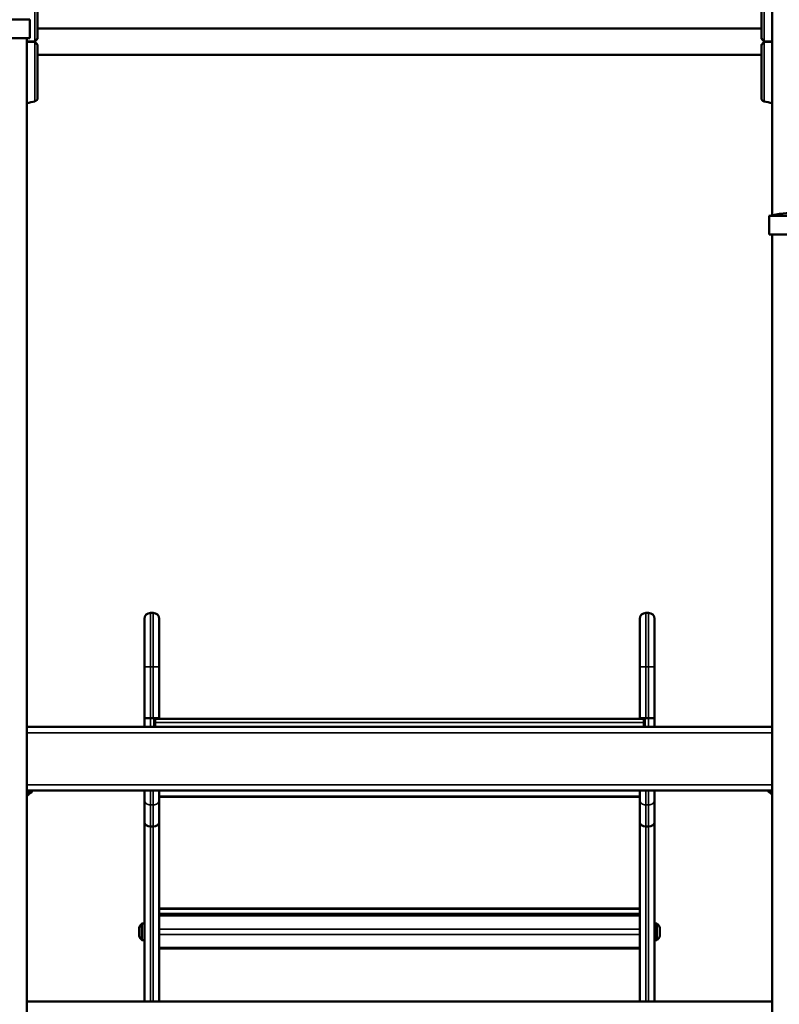
# Model space of a CAD drawing. Units: millimetres. Extents: x 1659 to 2239, y 522 to 811.
# Drawn here: x 1741 to 1819, y 608 to 709 of the extents above; entities that cross this region are included whole.
import ezdxf

# ---------------------------------------------------------------- set-up
doc = ezdxf.new("R2010")
doc.units = ezdxf.units.MM
doc.header["$LTSCALE"] = 10
doc.layers.add('Widoczne (ISO)', color=7, linetype='Continuous', lineweight=50)
doc.layers.add('Widoczne wąskie (ISO)', color=7, linetype='Continuous', lineweight=35)
doc.styles.get("Standard").update_dxf_attribs({"font": 'tahoma.ttf'})
doc.dimstyles.new('Karol 10', dxfattribs={"dimtxt": 10, "dimasz": 5, "dimexe": 0.18, "dimexo": 0.0625, "dimgap": 0.09, "dimtad": 1, "dimdec": 0, "dimzin": 0, "dimdsep": 46, "dimtxsty": 'Standard', "dimcen": 0.09, "dimadec": 0, "dimazin": 0, "dimtfac": 1, "dimtdec": 0, "dimtofl": 0, "dimtmove": 0, "dimatfit": 3, "dimfxl": 0, "dimtolj": 1, "dimtzin": 0, "dimarcsym": 0})

# ---------------------------------------------------------------- blocks, each defined once
blk = doc.blocks.new('A$C0547265C')
at = {"layer": 'Widoczne (ISO)'}
for p, q in [((110.68, 166.3), (110.68, 225.26)), ((34.98, 186.25), (22.38, 186.25)), ((34.98, 184.35), (34.98, 186.25)), ((35.78, 185.34), (109.58, 185.34)), ((34.98, 184.35), (22.38, 184.35)), ((34.68, 66), (34.68, 184.35)), ((35.78, 182.65), (109.58, 182.65)), ((122.98, 166.25), (110.38, 166.25)), ((110.38, 164.35), (110.38, 166.25)), ((122.98, 164.35), (110.38, 164.35)), ((110.68, 66), (110.68, 164.35)), ((47.58, 125.73), (47.28, 125.73)), ((47.58, 125.73), (47.28, 125.73)), ((97.78, 125.73), (98.08, 125.73)), ((98.08, 125.73), (97.78, 125.73)), ((46.68, 120.23), (46.68, 125.13)), ((48.18, 125.13), (48.18, 120.23)), ((97.18, 125.13), (97.18, 120.23)), ((98.68, 120.23), (98.68, 125.13)), ((46.68, 120.23), (46.68, 115)), ((48.18, 115), (48.18, 120.23)), ((97.18, 115), (97.18, 120.23)), ((98.68, 120.23), (98.68, 115)), ((47.28, 115), (46.68, 115)), ((46.68, 115), (46.68, 114.1)), ((47.58, 115), (47.28, 115)), ((48.18, 115), (47.58, 115)), ((47.68, 114.1), (47.68, 115)), ((47.78, 114.7), (47.68, 114.7)), ((47.78, 114.92), (47.78, 114.55)), ((47.78, 114.92), (97.58, 114.92)), ((47.78, 114.1), (47.78, 114.55)), ((48.18, 115), (48.18, 114.92)), ((97.18, 115), (97.78, 115)), ((97.18, 115), (97.18, 114.92)), ((97.58, 114.55), (97.58, 114.92)), ((97.58, 114.7), (97.68, 114.7)), ((97.58, 114.55), (97.58, 114.1)), ((97.68, 114.1), (97.68, 115)), ((97.78, 115), (98.08, 115)), ((98.08, 115), (98.68, 115)), ((98.68, 115), (98.68, 114.1)), ((110.68, 114.1), (34.68, 114.1)), ((34.68, 107.6), (110.68, 107.6)), ((46.68, 107.6), (46.68, 106.63)), ((48.18, 106.63), (48.18, 107.6)), ((97.18, 106.63), (97.18, 107.6)), ((98.68, 107.6), (98.68, 106.63)), ((46.68, 106.63), (46.68, 104.41)), ((97.18, 106.96), (48.18, 106.96)), ((48.18, 104.41), (48.18, 106.63)), ((97.18, 104.41), (97.18, 106.63)), ((98.68, 106.63), (98.68, 104.41)), ((46.68, 104.41), (46.68, 86.1)), ((47.58, 103.93), (47.28, 103.93)), ((48.18, 86.1), (48.18, 104.41)), ((97.18, 86.1), (97.18, 104.41)), ((97.78, 103.93), (98.08, 103.93)), ((98.68, 104.41), (98.68, 86.1)), ((97.18, 95.59), (48.18, 95.59)), ((97.18, 94.85), (48.18, 94.85)), ((46.13, 93.59), (46.13, 93.57)), ((46.13, 93.57), (46.13, 93.27)), ((46.43, 94.04), (46.43, 92.34)), ((46.68, 94.04), (46.43, 94.04)), ((98.68, 94.04), (98.93, 94.04)), ((98.93, 92.34), (98.93, 94.04)), ((99.23, 93.47), (99.23, 93.59)), ((99.23, 93.08), (99.23, 93.47)), ((46.13, 93.27), (46.13, 92.89)), ((46.13, 92.89), (46.13, 92.79)), ((99.23, 92.8), (99.23, 93.08)), ((99.23, 92.79), (99.23, 92.8)), ((46.68, 92.34), (46.43, 92.34)), ((97.18, 91.5), (48.18, 91.5)), ((98.68, 92.34), (98.93, 92.34)), ((110.68, 86.1), (34.68, 86.1))]:
    blk.add_line(p, q, dxfattribs=at)
for centre, radius, start, end in [((35.68, 184.34), 0.1, 315, 0), ((109.68, 184.34), 0.1, 180, 225), ((35.68, 183.66), 0.1, 0, 45), ((109.68, 183.66), 0.1, 135, 180), ((33.36, 186.65), 9, 278.4462, 283.8588), ((35.43, 178.25), 0.35, 283.8588, 0), ((109.93, 178.25), 0.35, 180, 256.1412), ((112.01, 186.65), 9, 256.1412, 261.5538), ((116.04, 134.89), 31.87, 90, 100.2283), ((47.28, 125.13), 0.6, 90, 180), ((47.28, 125.13), 0.6, 90, 180), ((47.58, 125.13), 0.6, 0, 90), ((47.58, 125.13), 0.6, 0, 90), ((97.78, 125.13), 0.6, 90, 180), ((97.78, 125.13), 0.6, 90, 180), ((98.08, 125.13), 0.6, 0, 90), ((98.08, 125.13), 0.6, 0, 90), ((47.22, 93.19), 1.16, 132.8142, 159.8057), ((98.15, 93.19), 1.16, 20.1943, 47.1858), ((47.22, 93.19), 1.16, 200.1943, 227.1858), ((98.15, 93.19), 1.16, 312.8142, 339.8057)]:
    blk.add_arc(centre, radius, start, end, dxfattribs=at)
for centre, major_axis, ratio, start_param, end_param in [((33.15, 111.7), (0, 5), 0.707107, 3.589346, 3.750978), ((33.29, 111.7), (0, 5), 0.707107, 3.545421, 3.750978), ((33.15, 111.7), (0, 5), 0.707107, 3.591814, 3.728247), ((33, 111.7), (0, -5), 0.707107, 0.495152, 0.586654), ((34.84, 107.79), (0, -0.3), 0.707107, 0.586654, 0.902686), ((34.99, 107.79), (0, 0.3), 0.707107, 3.728247, 4.044278), ((110.43, 107.74), (0, -0.3), 0.707107, 5.200363, 5.714138), ((112.22, 111.7), (0, -5), 0.707107, 5.714138, 5.834295), ((110.57, 107.74), (0, 0.3), 0.707107, 2.05877, 2.572545), ((112.36, 111.7), (0, 5), 0.707107, 2.572545, 2.647803), ((47.28, 104.41), (-0.6, 0), 0.791054, 0, 1.570796), ((47.58, 104.41), (0.6, 0), 0.791054, 4.712389, 6.283185), ((97.78, 104.41), (-0.6, 0), 0.791054, 0, 1.570796), ((98.08, 104.41), (0.6, 0), 0.791054, 4.712389, 6.283185)]:
    blk.add_ellipse(centre, major_axis=major_axis, ratio=ratio, start_param=start_param, end_param=end_param, dxfattribs=at)
for points, knots in [([(35.78, 184.34), (35.78, 184.92), (35.78, 185.49), (35.78, 186.56), (35.78, 187.07), (35.78, 187.98), (35.78, 188.38), (35.78, 189.04), (35.78, 189.3), (35.78, 189.6), (35.78, 189.68), (35.78, 189.74), (35.78, 189.74), (35.78, 189.75)], [1.638912, 1.638912, 1.638912, 1.638912, 1.939448, 1.939448, 2.239984, 2.239984, 2.54052, 2.54052, 2.841056, 2.841056, 3.046342, 3.046342, 3.141593, 3.141593, 3.141593, 3.141593]), ([(109.58, 189.75), (109.58, 189.74), (109.58, 189.72), (109.58, 189.61), (109.58, 189.52), (109.58, 189.25), (109.58, 189.07), (109.58, 188.54), (109.58, 188.16), (109.58, 187.3), (109.58, 186.8), (109.58, 185.75), (109.58, 185.19), (109.58, 184.52), (109.58, 184.43), (109.58, 184.34)], [3.141593, 3.141593, 3.141593, 3.141593, 3.307207, 3.307207, 3.485124, 3.485124, 3.702093, 3.702093, 3.995642, 3.995642, 4.296178, 4.296178, 4.596714, 4.596714, 4.644274, 4.644274, 4.644274, 4.644274]), ([(35.48, 184), (35.49, 184), (35.49, 184.01), (35.51, 184.02), (35.52, 184.03), (35.54, 184.06), (35.55, 184.07), (35.56, 184.08)], [0.1730436, 0.1730436, 0.1730436, 0.1730436, 0.1913753, 0.1913753, 0.2375943, 0.2375943, 0.2888684, 0.2888684, 0.2888684, 0.2888684]), ([(35.56, 183.92), (35.55, 183.93), (35.54, 183.94), (35.52, 183.97), (35.5, 183.98), (35.49, 184), (35.49, 184), (35.48, 184)], [0, 0, 0, 0, 0.050552, 0.050552, 0.1083257, 0.1083257, 0.1158248, 0.1158248, 0.1158248, 0.1158248]), ([(35.56, 184.08), (35.59, 184.11), (35.61, 184.13), (35.68, 184.19), (35.71, 184.23), (35.75, 184.26), (35.75, 184.27), (35.75, 184.27)], [0, 0, 0, 0, 0.1081408, 0.1081408, 0.2811661, 0.2811661, 0.3928166, 0.3928166, 0.3928166, 0.3928166]), ([(35.75, 183.73), (35.75, 183.73), (35.75, 183.74), (35.71, 183.77), (35.68, 183.81), (35.61, 183.87), (35.59, 183.89), (35.56, 183.92)], [0.4723099, 0.4723099, 0.4723099, 0.4723099, 0.5839604, 0.5839604, 0.7569856, 0.7569856, 0.8651264, 0.8651264, 0.8651264, 0.8651264]), ([(109.62, 184.27), (109.62, 184.27), (109.62, 184.26), (109.66, 184.23), (109.69, 184.19), (109.75, 184.13), (109.78, 184.11), (109.8, 184.08)], [0.4723099, 0.4723099, 0.4723099, 0.4723099, 0.5839604, 0.5839604, 0.7569856, 0.7569856, 0.8651264, 0.8651264, 0.8651264, 0.8651264]), ([(109.8, 183.92), (109.78, 183.89), (109.75, 183.87), (109.69, 183.81), (109.66, 183.77), (109.62, 183.74), (109.62, 183.73), (109.62, 183.73)], [0, 0, 0, 0, 0.1081408, 0.1081408, 0.2811661, 0.2811661, 0.3928166, 0.3928166, 0.3928166, 0.3928166]), ([(109.8, 184.08), (109.81, 184.07), (109.83, 184.06), (109.85, 184.03), (109.87, 184.02), (109.88, 184), (109.88, 184), (109.88, 184)], [0, 0, 0, 0, 0.050552, 0.050552, 0.1083257, 0.1083257, 0.1158248, 0.1158248, 0.1158248, 0.1158248]), ([(109.88, 184), (109.88, 184), (109.88, 183.99), (109.86, 183.98), (109.85, 183.97), (109.83, 183.94), (109.82, 183.93), (109.8, 183.92)], [0.1730436, 0.1730436, 0.1730436, 0.1730436, 0.1913753, 0.1913753, 0.2375943, 0.2375943, 0.2888684, 0.2888684, 0.2888684, 0.2888684]), ([(35.78, 178.25), (35.78, 178.26), (35.78, 178.28), (35.78, 178.39), (35.78, 178.48), (35.78, 178.75), (35.78, 178.93), (35.78, 179.46), (35.78, 179.84), (35.78, 180.7), (35.78, 181.2), (35.78, 182.25), (35.78, 182.81), (35.78, 183.48), (35.78, 183.57), (35.78, 183.66)], [3.141593, 3.141593, 3.141593, 3.141593, 3.307207, 3.307207, 3.485124, 3.485124, 3.702093, 3.702093, 3.995642, 3.995642, 4.296178, 4.296178, 4.596714, 4.596714, 4.644274, 4.644274, 4.644274, 4.644274]), ([(109.58, 183.66), (109.58, 183.08), (109.58, 182.51), (109.58, 181.44), (109.58, 180.93), (109.58, 180.02), (109.58, 179.62), (109.58, 178.96), (109.58, 178.7), (109.58, 178.4), (109.58, 178.32), (109.58, 178.26), (109.58, 178.26), (109.58, 178.25)], [1.638912, 1.638912, 1.638912, 1.638912, 1.939448, 1.939448, 2.239984, 2.239984, 2.54052, 2.54052, 2.841056, 2.841056, 3.046342, 3.046342, 3.141593, 3.141593, 3.141593, 3.141593])]:
    blk.add_open_spline(points, degree=3, knots=knots, dxfattribs=at)
at = {"layer": 'Widoczne wąskie (ISO)'}
for p, q in [((47.28, 125.73), (47.28, 120.23)), ((47.28, 125.73), (47.28, 125.73)), ((47.58, 120.23), (47.58, 125.73)), ((47.58, 125.73), (47.58, 125.73)), ((97.78, 120.23), (97.78, 125.73)), ((97.78, 125.73), (97.78, 125.73)), ((98.08, 125.73), (98.08, 120.23)), ((98.08, 125.73), (98.08, 125.73)), ((46.68, 120.23), (47.28, 120.23)), ((47.28, 115), (47.28, 120.23)), ((47.58, 120.23), (47.28, 120.23)), ((48.18, 120.23), (47.58, 120.23)), ((47.58, 120.23), (47.58, 115)), ((97.18, 120.23), (97.78, 120.23)), ((97.78, 120.23), (97.78, 115)), ((97.78, 120.23), (98.08, 120.23)), ((98.68, 120.23), (98.08, 120.23)), ((98.08, 115), (98.08, 120.23)), ((47.28, 114.1), (47.28, 115)), ((47.78, 114.55), (47.68, 114.55)), ((47.78, 114.55), (97.58, 114.55)), ((97.58, 114.55), (97.68, 114.55)), ((98.08, 114.1), (98.08, 115)), ((34.68, 113.5), (110.68, 113.5)), ((110.68, 108.2), (34.68, 108.2)), ((34.96, 107.54), (35.1, 107.54)), ((47.28, 106.15), (47.28, 107.6)), ((47.58, 107.6), (47.58, 106.15)), ((97.78, 107.6), (97.78, 106.15)), ((98.08, 106.15), (98.08, 107.6)), ((110.31, 107.49), (110.45, 107.49)), ((97.18, 107.04), (48.18, 107.04)), ((47.28, 103.93), (47.28, 106.15)), ((47.58, 106.15), (47.28, 106.15)), ((47.58, 106.15), (47.58, 103.93)), ((97.78, 106.15), (97.78, 103.93)), ((97.78, 106.15), (98.08, 106.15)), ((98.08, 103.93), (98.08, 106.15)), ((47.28, 86.1), (47.28, 103.93)), ((47.58, 103.93), (47.58, 86.1)), ((97.78, 103.93), (97.78, 86.1)), ((98.08, 86.1), (98.08, 103.93)), ((48.18, 95.5), (97.18, 95.5)), ((48.18, 95.06), (97.18, 95.06)), ((97.18, 93.48), (48.18, 93.48)), ((97.18, 92.92), (48.18, 92.92)), ((97.18, 91.58), (48.18, 91.58))]:
    blk.add_line(p, q, dxfattribs=at)
for centre, major_axis, ratio, start_param, end_param in [((35.39, 184.05), (0, -0.1), 0.228155, 1.047198, 1.579354), ((35.39, 183.95), (0, -0.1), 0.228155, 1.562239, 2.094395), ((35.39, 184.05), (-0.0707, 0.0707), 0.16943, 3.773109, 4.556485), ((35.39, 183.95), (0.0707, 0.0707), 0.16943, 4.868293, 5.651669), ((35.49, 184.15), (0.0707, -0.0707), 0.183835, 0, 1.412945), ((35.49, 183.85), (0.0707, 0.0707), 0.183835, 4.87024, 6.283185), ((109.87, 184.15), (-0.0707, -0.0707), 0.183835, 4.87024, 6.283185), ((109.87, 183.85), (-0.0707, 0.0707), 0.183835, 0, 1.412945), ((109.98, 184.05), (-0.0707, -0.0707), 0.16943, 4.868293, 5.651669), ((109.98, 183.95), (0.0707, -0.0707), 0.16943, 3.773109, 4.556485), ((109.98, 184.05), (0, 0.1), 0.228155, 1.562239, 2.094395), ((109.98, 183.95), (0, 0.1), 0.228155, 1.047198, 1.579354)]:
    blk.add_ellipse(centre, major_axis=major_axis, ratio=ratio, start_param=start_param, end_param=end_param, dxfattribs=at)
for points, knots in [([(35.52, 184.15), (35.52, 184.86), (35.52, 186.34), (35.52, 187.95), (35.52, 188.99), (35.52, 189.59), (35.52, 189.99), (35.52, 190.09), (35.52, 190.09)], [1.605059, 1.605059, 1.605059, 1.605059, 1.963495, 2.356194, 2.552544, 2.748894, 2.945243, 3.141593, 3.141593, 3.141593, 3.141593]), ([(109.85, 190.09), (109.85, 190.09), (109.85, 189.99), (109.85, 189.59), (109.85, 188.99), (109.85, 187.95), (109.85, 186.34), (109.85, 184.86), (109.85, 184.15)], [3.141593, 3.141593, 3.141593, 3.141593, 3.337942, 3.534292, 3.730641, 3.926991, 4.31969, 4.678127, 4.678127, 4.678127, 4.678127]), ([(35.42, 184.05), (35.33, 184.05), (35.24, 184.05), (35, 184.05), (34.86, 184.05), (34.71, 184.05), (34.7, 184.05), (34.68, 184.05)], [-2.0454584, -2.0454584, -2.0454584, -2.0454584, -1.7734576, -1.7734576, -1.3435285, -1.3435285, -1.3094365, -1.3094365, -1.3094365, -1.3094365]), ([(34.68, 183.95), (34.72, 183.95), (34.76, 183.95), (34.91, 183.95), (35.03, 183.95), (35.23, 183.95), (35.32, 183.95), (35.42, 183.95)], [-0.8404197, -0.8404197, -0.8404197, -0.8404197, -0.7255677, -0.7255677, -0.3815949, -0.3815949, -0.1041913, -0.1041913, -0.1041913, -0.1041913]), ([(35.52, 184.15), (35.51, 184.14), (35.49, 184.13), (35.47, 184.11), (35.46, 184.1), (35.44, 184.08), (35.44, 184.07), (35.42, 184.06), (35.42, 184.06), (35.42, 184.05), (35.42, 184.05), (35.42, 184.05)], [-0.2888684, -0.2888684, -0.2888684, -0.2888684, -0.2375943, -0.2375943, -0.1913753, -0.1913753, -0.1624885, -0.1624885, -0.1444342, -0.1444342, -0.1433185, -0.1433185, -0.1433185, -0.1433185]), ([(35.42, 183.95), (35.42, 183.95), (35.42, 183.95), (35.42, 183.94), (35.43, 183.93), (35.46, 183.91), (35.47, 183.9), (35.49, 183.87), (35.51, 183.86), (35.52, 183.85)], [-0.14555, -0.14555, -0.14555, -0.14555, -0.1444342, -0.1444342, -0.1083257, -0.1083257, -0.050552, -0.050552, 0, 0, 0, 0]), ([(35.78, 184.34), (35.78, 184.34), (35.77, 184.33), (35.72, 184.3), (35.67, 184.26), (35.59, 184.2), (35.55, 184.18), (35.52, 184.15)], [-0.3928166, -0.3928166, -0.3928166, -0.3928166, -0.2811661, -0.2811661, -0.1081408, -0.1081408, 0, 0, 0, 0]), ([(35.52, 183.85), (35.55, 183.82), (35.59, 183.8), (35.67, 183.74), (35.72, 183.7), (35.77, 183.67), (35.78, 183.66), (35.78, 183.66)], [-0.8651264, -0.8651264, -0.8651264, -0.8651264, -0.7569856, -0.7569856, -0.5839604, -0.5839604, -0.4723099, -0.4723099, -0.4723099, -0.4723099]), ([(35.52, 177.91), (35.52, 177.91), (35.52, 178.01), (35.52, 178.41), (35.52, 179.01), (35.52, 180.05), (35.52, 181.66), (35.52, 183.14), (35.52, 183.85)], [3.141593, 3.141593, 3.141593, 3.141593, 3.337942, 3.534292, 3.730641, 3.926991, 4.31969, 4.678127, 4.678127, 4.678127, 4.678127]), ([(109.85, 184.15), (109.81, 184.18), (109.78, 184.2), (109.7, 184.26), (109.65, 184.3), (109.6, 184.33), (109.59, 184.34), (109.59, 184.34)], [-0.8651264, -0.8651264, -0.8651264, -0.8651264, -0.7569856, -0.7569856, -0.5839604, -0.5839604, -0.4723099, -0.4723099, -0.4723099, -0.4723099]), ([(109.59, 183.66), (109.59, 183.66), (109.6, 183.67), (109.65, 183.7), (109.7, 183.74), (109.78, 183.8), (109.81, 183.82), (109.85, 183.85)], [-0.3928166, -0.3928166, -0.3928166, -0.3928166, -0.2811661, -0.2811661, -0.1081408, -0.1081408, 0, 0, 0, 0]), ([(109.95, 184.05), (109.95, 184.05), (109.95, 184.05), (109.94, 184.06), (109.93, 184.07), (109.91, 184.09), (109.9, 184.1), (109.87, 184.13), (109.86, 184.14), (109.85, 184.15)], [-0.14555, -0.14555, -0.14555, -0.14555, -0.1444342, -0.1444342, -0.1083257, -0.1083257, -0.050552, -0.050552, 0, 0, 0, 0]), ([(109.85, 183.85), (109.86, 183.86), (109.87, 183.87), (109.9, 183.89), (109.91, 183.9), (109.93, 183.92), (109.93, 183.93), (109.94, 183.94), (109.95, 183.94), (109.95, 183.95), (109.95, 183.95), (109.95, 183.95)], [-0.2888684, -0.2888684, -0.2888684, -0.2888684, -0.2375943, -0.2375943, -0.1913753, -0.1913753, -0.1624885, -0.1624885, -0.1444342, -0.1444342, -0.1433185, -0.1433185, -0.1433185, -0.1433185]), ([(109.85, 183.85), (109.85, 183.14), (109.85, 181.66), (109.85, 180.05), (109.85, 179.01), (109.85, 178.41), (109.85, 178.01), (109.85, 177.91), (109.85, 177.91)], [1.605059, 1.605059, 1.605059, 1.605059, 1.963495, 2.356194, 2.552544, 2.748894, 2.945243, 3.141593, 3.141593, 3.141593, 3.141593]), ([(110.68, 184.05), (110.65, 184.05), (110.61, 184.05), (110.45, 184.05), (110.34, 184.05), (110.13, 184.05), (110.04, 184.05), (109.95, 184.05)], [-0.8404197, -0.8404197, -0.8404197, -0.8404197, -0.7255677, -0.7255677, -0.3815949, -0.3815949, -0.1041913, -0.1041913, -0.1041913, -0.1041913]), ([(109.95, 183.95), (110.04, 183.95), (110.13, 183.95), (110.36, 183.95), (110.51, 183.95), (110.66, 183.95), (110.67, 183.95), (110.68, 183.95)], [-2.0454584, -2.0454584, -2.0454584, -2.0454584, -1.7734576, -1.7734576, -1.3435285, -1.3435285, -1.3094365, -1.3094365, -1.3094365, -1.3094365]), ([(47.28, 106.15), (47.21, 106.15), (47.13, 106.16), (46.98, 106.21), (46.92, 106.25), (46.8, 106.33), (46.76, 106.39), (46.7, 106.51), (46.68, 106.57), (46.68, 106.63)], [0, 0, 0, 0, 0.392701, 0.392701, 0.785402, 0.785402, 1.178103, 1.178103, 1.570804, 1.570804, 1.570804, 1.570804]), ([(48.18, 106.63), (48.18, 106.57), (48.17, 106.51), (48.11, 106.39), (48.06, 106.33), (47.95, 106.25), (47.89, 106.21), (47.74, 106.16), (47.66, 106.15), (47.58, 106.15)], [0, 0, 0, 0, 0.392701, 0.392701, 0.785402, 0.785402, 1.178103, 1.178103, 1.570804, 1.570804, 1.570804, 1.570804]), ([(97.18, 106.63), (97.18, 106.57), (97.2, 106.51), (97.26, 106.39), (97.3, 106.33), (97.42, 106.25), (97.48, 106.21), (97.63, 106.16), (97.71, 106.15), (97.78, 106.15)], [0, 0, 0, 0, 0.392701, 0.392701, 0.785402, 0.785402, 1.178103, 1.178103, 1.570804, 1.570804, 1.570804, 1.570804]), ([(98.08, 106.15), (98.16, 106.15), (98.24, 106.16), (98.39, 106.21), (98.45, 106.25), (98.56, 106.33), (98.61, 106.39), (98.67, 106.51), (98.68, 106.57), (98.68, 106.63)], [0, 0, 0, 0, 0.392701, 0.392701, 0.785402, 0.785402, 1.178103, 1.178103, 1.570804, 1.570804, 1.570804, 1.570804])]:
    blk.add_open_spline(points, degree=3, knots=knots, dxfattribs=at)
blk = doc.blocks.new('*D14')
at = {"color": 0, "lineweight": -2}
for p, q in [((1692.91, 636.49), (1689.73, 636.49)), ((1689.91, 583.39), (1689.91, 631.49)), ((1692.91, 578.39), (1689.73, 578.39))]:
    blk.add_line(p, q, dxfattribs=at)
at = {"color": 0}
for points in [[(1689.08, 631.49), (1690.74, 631.49), (1689.91, 636.49)], [(1689.08, 583.39), (1690.74, 583.39), (1689.91, 578.39)]]:
    blk.add_solid(points, dxfattribs=at)
at = {"layer": 'Defpoints', "color": 0}
for p in [(1689.91, 636.49), (1751.13, 636.49), (1701.22, 578.39)]:
    blk.add_point(p, dxfattribs=at)
at = {"color": 0, "insert": (1684.59, 607.44), "char_height": 10, "attachment_point": 5, "rotation": 90}
blk.add_mtext('\\A1;58', dxfattribs=at)
blk = doc.blocks.new('*D15')
at = {"color": 0, "lineweight": -2}
for p, q in [((1713.17, 608.49), (1709.99, 608.49)), ((1710.17, 603.49), (1710.17, 583.39)), ((1713.17, 578.39), (1709.99, 578.39))]:
    blk.add_line(p, q, dxfattribs=at)
at = {"color": 0}
for points in [[(1709.33, 603.49), (1711, 603.49), (1710.17, 608.49)], [(1709.33, 583.39), (1711, 583.39), (1710.17, 578.39)]]:
    blk.add_solid(points, dxfattribs=at)
at = {"layer": 'Defpoints', "color": 0}
for p in [(1746.15, 608.49), (1710.17, 578.39), (1746.15, 578.39)]:
    blk.add_point(p, dxfattribs=at)
at = {"color": 0, "insert": (1704.87, 593.44), "char_height": 10, "attachment_point": 5, "rotation": 90}
blk.add_mtext('\\A1;30', dxfattribs=at)

msp = doc.modelspace()

# ---------------------------------------------------------------- block references
msp.add_blockref('A$C0547265C', (1707.49, 522.39))

# ---------------------------------------------------------------- dimensions: what is measured, and where the dimension line sits
dim = msp.add_linear_dim(base=(1689.91, 636.49), p1=(1701.22, 578.39), p2=(1751.13, 636.49), angle=90, dimstyle='Karol 10')
dim.commit()
dim.dimension.update_dxf_attribs({"geometry": '*D14', "text_midpoint": (1689.91, 607.44), "dimtype": 160})
dim = msp.add_linear_dim(base=(1710.17, 578.39), p1=(1746.15, 608.49), p2=(1746.15, 578.39), angle=90, dimstyle='Karol 10')
dim.commit()
dim.dimension.update_dxf_attribs({"geometry": '*D15', "text_midpoint": (1704.87, 593.44)})

doc.saveas('drawing.dxf')
